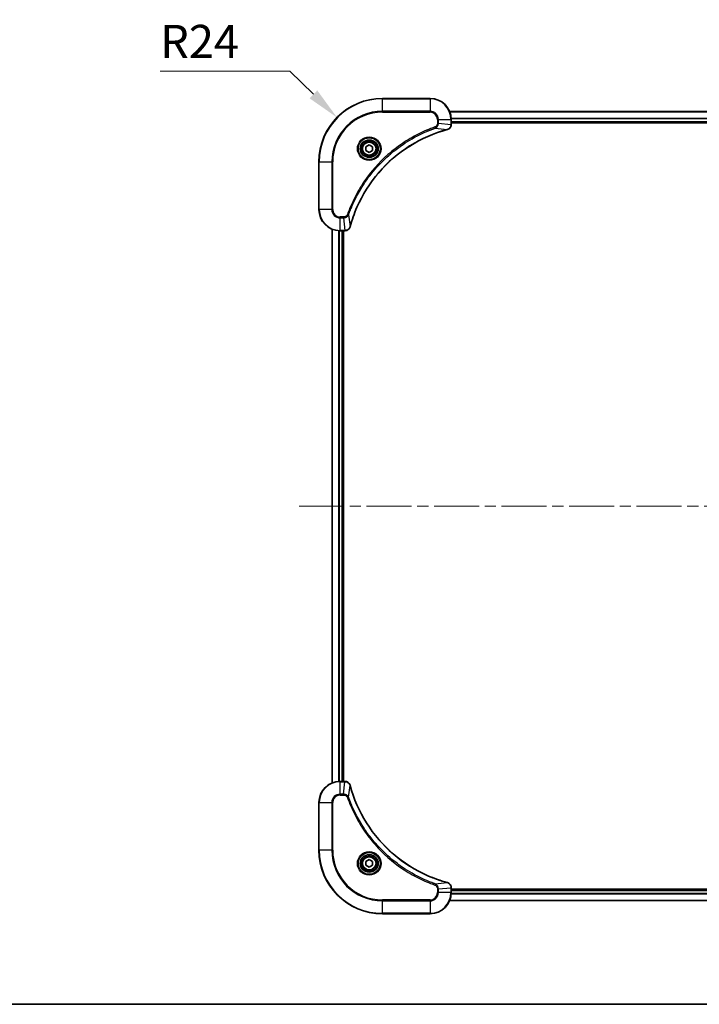
# Model space of a CAD drawing. Units: millimetres. Extents: x 43 to 8314, y 24 to 1429.
# Drawn here: x 1740 to 1997, y 24 to 396 of the extents above; entities that cross this region are included whole.
import ezdxf

# ---------------------------------------------------------------- set-up
doc = ezdxf.new("R2010")
doc.units = ezdxf.units.MM
doc.header["$LTSCALE"] = 3
doc.linetypes.add('CHAIN', pattern=[0.3543, 0.2362, -0.0295, 0.0591, -0.0295])
doc.layers.get('Defpoints').update_dxf_attribs({"lineweight": 25})
for name, color, linetype, lineweight in [('Border (ISO)', 7, 'Continuous', 35), ('Centerline (ISO)', 131, 'Continuous', 18), ('Dimension (ISO)', 7, 'Continuous', 18), ('Dimension (ISO) @ 1', 7, 'Continuous', 18), ('Visible (ISO)', 7, 'Continuous', 35), ('Visible Narrow (ISO)', 7, 'Continuous', 25)]:
    doc.layers.add(name, color=color, linetype=linetype, lineweight=lineweight)
doc.styles.add('Note Text (TK)', font='txt')
doc.dimstyles.new('Default - Method 1b (TK)', dxfattribs={"dimscale": 3, "dimtxt": 2.5, "dimasz": 2.5, "dimexe": 1, "dimexo": 1.5, "dimgap": 1, "dimtad": 1, "dimrnd": 1e-08, "dimdsep": 46, "dimtxsty": 'Note Text (TK)', "dimcen": 0.09, "dimdle": 5, "dimclrd": 100, "dimclre": 100, "dimclrt": 7, "dimadec": 1, "dimazin": 1, "dimtfac": 1, "dimtmove": 0, "dimatfit": 3, "dimfxl": 1, "dimtolj": 1, "dimlwd": -1, "dimlwe": -1, "dimarcsym": 0})

# ---------------------------------------------------------------- blocks, each defined once
blk = doc.blocks.new('図面枠 tk図枠')
at = {"layer": 'Border (ISO)'}
blk.add_line((14.5, 8), (405.5, 8), dxfattribs=at)
blk = doc.blocks.new('*D56')
at = {"layer": 'Defpoints', "color": 0}
for p in [(1859.87, 359.01), (1877.03, 342.23)]:
    blk.add_point(p, dxfattribs=at)
at = {"layer": 'Dimension (ISO)', "color": 100}
for p, q in [((1793.06, 376.5), (1842.01, 376.5)), ((1842.01, 376.5), (1850.94, 367.76))]:
    blk.add_line(p, q, dxfattribs=at)
blk.add_solid([(1852.4, 369.24), (1849.48, 366.27), (1859.87, 359.01)], dxfattribs=at)
at = {"layer": 'Dimension (ISO)', "color": 7, "insert": (1793.06, 387.75), "char_height": 12.5, "attachment_point": 4, "style": 'Note Text (TK)'}
blk.add_mtext('\\A1;R24', dxfattribs=at)

msp = doc.modelspace()

# ---------------------------------------------------------------- linework, layer by layer
at = {"layer": 'Centerline (ISO)', "linetype": 'CHAIN', "ltscale": 23.990969}
msp.add_line((1845.5268, 212.2268), (2168.5268, 212.2268), dxfattribs=at)
at = {"layer": 'Visible (ISO)'}
for p, q in [((1895.0268, 366.2268), (1877.0268, 366.2268)), ((1902.443, 361.2268), (2111.6106, 361.2268)), ((1903.0268, 356.3958), (1903.0268, 358.2268)), ((1903.0268, 357.2268), (2111.0268, 357.2268)), ((1903.0268, 356.9268), (2111.0268, 356.9268)), ((1903.0268, 356.3958), (1903.0268, 356.3804)), ((1870.7768, 347.9485), (1872.0268, 348.6702)), ((1870.7768, 346.5051), (1870.7768, 347.9485)), ((1872.0268, 345.7834), (1870.7768, 346.5051)), ((1872.0268, 348.6702), (1873.2768, 347.9485)), ((1873.2768, 346.5051), (1872.0268, 345.7834)), ((1873.2768, 347.9485), (1873.2768, 346.5051)), ((1853.0268, 342.2268), (1853.0268, 324.2268)), ((1858.0268, 316.8106), (1858.0268, 107.643)), ((1861.0268, 316.2268), (1862.8578, 316.2268)), ((1862.0268, 316.2268), (1862.0268, 108.2268)), ((1862.3268, 108.2268), (1862.3268, 316.2268)), ((1862.8732, 316.2268), (1862.8578, 316.2268)), ((1862.8578, 108.2268), (1861.0268, 108.2268)), ((1862.8578, 108.2268), (1862.8732, 108.2268)), ((1853.0268, 100.2268), (1853.0268, 82.2268)), ((1870.7768, 77.9485), (1872.0268, 78.6702)), ((1872.0268, 78.6702), (1873.2768, 77.9485)), ((1870.7768, 76.5051), (1870.7768, 77.9485)), ((1872.0268, 75.7834), (1870.7768, 76.5051)), ((1873.2768, 76.5051), (1872.0268, 75.7834)), ((1873.2768, 77.9485), (1873.2768, 76.5051)), ((1903.0268, 68.0732), (1903.0268, 68.0578)), ((1903.0268, 66.2268), (1903.0268, 68.0578)), ((2111.0268, 67.5268), (1903.0268, 67.5268)), ((2111.0268, 67.2268), (1903.0268, 67.2268)), ((2111.6106, 63.2268), (1902.443, 63.2268)), ((1877.0268, 58.2268), (1895.0268, 58.2268))]:
    msp.add_line(p, q, dxfattribs=at)
for centre, radius in [((1872.0268, 347.2268), 3.25), ((1872.0268, 347.2268), 2.75), ((1872.0268, 77.2268), 3.25), ((1872.0268, 77.2268), 2.75)]:
    msp.add_circle(centre, radius, dxfattribs=at)
for centre, radius, start, end in [((1877.0268, 342.2268), 24, 90, 180), ((1895.0268, 358.2268), 8, 0, 90), ((1861.0268, 324.2268), 8, 180, 270), ((1861.0268, 100.2268), 8, 90, 180), ((1877.0268, 82.2268), 24, 180, 270), ((1895.0268, 66.2268), 8, 270, 0)]:
    msp.add_arc(centre, radius, start, end, dxfattribs=at)
for points, knots in [([(1864.8242, 317.7806), (1865.4977, 320.2749), (1866.3573, 322.7189), (1867.3937, 325.0855), (1869.4664, 329.8188), (1872.2499, 334.2408), (1875.6215, 338.1565), (1878.9931, 342.0722), (1882.9527, 345.4815), (1887.3256, 348.2341), (1891.6984, 350.9867), (1896.4844, 353.0825), (1901.473, 354.4294)], [0, 0, 0, 0, 0.78253283, 0.78253283, 0.78253283, 2.34759848, 2.34759848, 2.34759848, 3.91266414, 3.91266414, 3.91266414, 5.47772979, 5.47772979, 5.47772979, 5.47772979]), ([(1901.5453, 354.4488), (1901.7842, 354.5129), (1902.0119, 354.6222), (1902.2124, 354.7698), (1902.4129, 354.9173), (1902.586, 355.1032), (1902.719, 355.3144), (1902.9186, 355.6312), (1903.0268, 356.0056), (1903.0268, 356.3804)], [-0.196787795, -0.196787795, -0.196787795, -0.196787795, -0.140562711, -0.140562711, -0.140562711, -0.084337626, -0.084337626, -0.084337626, 0, 0, 0, 0]), ([(1862.8732, 316.2268), (1863.3729, 316.2268), (1863.8706, 316.4232), (1864.2352, 316.7623), (1864.5087, 317.0167), (1864.7086, 317.35), (1864.8048, 317.7083)], [-0.196787795, -0.196787795, -0.196787795, -0.196787795, -0.084337626, -0.084337626, -0.084337626, 0, 0, 0, 0]), ([(1864.8048, 106.7453), (1864.7407, 106.9842), (1864.6314, 107.212), (1864.4839, 107.4124), (1864.3363, 107.6129), (1864.1504, 107.786), (1863.9392, 107.919), (1863.6224, 108.1186), (1863.248, 108.2268), (1862.8732, 108.2268)], [-0.196787795, -0.196787795, -0.196787795, -0.196787795, -0.140562711, -0.140562711, -0.140562711, -0.084337626, -0.084337626, -0.084337626, 0, 0, 0, 0]), ([(1901.473, 70.0243), (1898.9787, 70.6977), (1896.5347, 71.5573), (1894.1681, 72.5937), (1889.4349, 74.6664), (1885.0128, 77.4499), (1881.0971, 80.8215), (1877.1814, 84.1931), (1873.7721, 88.1527), (1871.0195, 92.5256), (1868.2669, 96.8985), (1866.1711, 101.6845), (1864.8242, 106.6731)], [0, 0, 0, 0, 0.78253283, 0.78253283, 0.78253283, 2.34759848, 2.34759848, 2.34759848, 3.91266414, 3.91266414, 3.91266414, 5.47772979, 5.47772979, 5.47772979, 5.47772979]), ([(1903.0268, 68.0732), (1903.0268, 68.573), (1902.8304, 69.0706), (1902.4913, 69.4353), (1902.2369, 69.7088), (1901.9036, 69.9086), (1901.5453, 70.0048)], [-0.196787795, -0.196787795, -0.196787795, -0.196787795, -0.084337626, -0.084337626, -0.084337626, 0, 0, 0, 0])]:
    msp.add_open_spline(points, degree=3, knots=knots, dxfattribs=at)
for points in [[(1901.473, 354.4294), (1901.4972, 354.4359), (1901.5214, 354.4424), (1901.5453, 354.4488)], [(1864.8048, 317.7083), (1864.8112, 317.7322), (1864.8177, 317.7564), (1864.8242, 317.7806)], [(1864.8242, 106.6731), (1864.8177, 106.6972), (1864.8112, 106.7214), (1864.8048, 106.7453)], [(1901.5453, 70.0048), (1901.5214, 70.0112), (1901.4972, 70.0177), (1901.473, 70.0243)]]:
    msp.add_open_spline(points, degree=3, dxfattribs=at)
at = {"layer": 'Visible Narrow (ISO)'}
for p, q in [((1877.0268, 366.0804), (1877.0268, 366.2268)), ((1877.0268, 366.0804), (1895.0268, 366.0804)), ((1877.0268, 361.3733), (1877.0268, 366.0804)), ((1895.0268, 366.0804), (1895.0268, 366.2268)), ((1895.0268, 366.0804), (1895.0268, 361.3733)), ((1895.0268, 361.3733), (1877.0268, 361.3733)), ((1877.0268, 361.3733), (1877.0268, 361.0197)), ((1877.0268, 361.0197), (1895.0268, 361.0197)), ((1895.0268, 361.3733), (1895.0268, 361.0197)), ((1902.4616, 361.1805), (2111.592, 361.1805)), ((1897.8197, 358.2268), (1897.8197, 356.8897)), ((1898.1732, 358.2268), (1897.8197, 358.2268)), ((1898.1732, 358.2268), (1902.8803, 358.2268)), ((1898.1732, 356.8897), (1898.1732, 358.2268)), ((1902.8803, 358.2268), (1902.8803, 356.3958)), ((1902.8803, 358.2268), (1903.0268, 358.2268)), ((1903.0072, 358.7868), (2111.0464, 358.7868)), ((1903.0165, 358.6331), (2111.0371, 358.6331)), ((1903.0268, 357.5268), (2111.0268, 357.5268)), ((1896.9975, 354.989), (1896.844, 355.4217)), ((1896.9975, 354.989), (1901.4651, 354.4583)), ((1898.1732, 356.8897), (1897.8197, 356.8897)), ((1898.1732, 356.8897), (1902.8803, 356.3958)), ((1903.0268, 356.3958), (1902.8803, 356.3958)), ((1853.1732, 342.2268), (1853.0268, 342.2268)), ((1853.1732, 324.2268), (1853.1732, 342.2268)), ((1853.1732, 342.2268), (1857.8803, 342.2268)), ((1858.2339, 342.2268), (1857.8803, 342.2268)), ((1857.8803, 342.2268), (1857.8803, 324.2268)), ((1858.2339, 324.2268), (1858.2339, 342.2268)), ((1853.1732, 324.2268), (1853.0268, 324.2268)), ((1857.8803, 324.2268), (1853.1732, 324.2268)), ((1857.8803, 324.2268), (1858.2339, 324.2268)), ((1862.3639, 321.4339), (1861.0268, 321.4339)), ((1861.0268, 321.0804), (1861.0268, 321.4339)), ((1861.0268, 321.0804), (1862.3639, 321.0804)), ((1861.0268, 316.3733), (1861.0268, 321.0804)), ((1862.3639, 321.0804), (1862.3639, 321.4339)), ((1862.3639, 321.0804), (1862.8578, 316.3733)), ((1864.2646, 322.2562), (1863.832, 322.4096)), ((1864.2646, 322.2562), (1864.7953, 317.7885)), ((1858.0963, 316.7829), (1858.0963, 107.6708)), ((1860.4368, 316.2486), (1860.4368, 108.205)), ((1860.6673, 316.2349), (1860.6673, 108.2187)), ((1862.8578, 316.3733), (1861.0268, 316.3733)), ((1861.0268, 316.2268), (1861.0268, 316.3733)), ((1861.7268, 316.2268), (1861.7268, 108.2268)), ((1862.8578, 316.3733), (1862.8578, 316.2268)), ((1861.0268, 108.0804), (1861.0268, 108.2268)), ((1861.0268, 103.3733), (1861.0268, 108.0804)), ((1861.0268, 108.0804), (1862.8578, 108.0804)), ((1862.3639, 103.3733), (1862.8578, 108.0804)), ((1862.8578, 108.2268), (1862.8578, 108.0804)), ((1864.2646, 102.1975), (1864.7953, 106.6652)), ((1862.3639, 103.3733), (1861.0268, 103.3733)), ((1861.0268, 103.3733), (1861.0268, 103.0197)), ((1861.0268, 103.0197), (1862.3639, 103.0197)), ((1862.3639, 103.3733), (1862.3639, 103.0197)), ((1864.2646, 102.1975), (1863.832, 102.0441)), ((1853.1732, 100.2268), (1853.0268, 100.2268)), ((1853.1732, 100.2268), (1857.8803, 100.2268)), ((1853.1732, 82.2268), (1853.1732, 100.2268)), ((1857.8803, 100.2268), (1857.8803, 82.2268)), ((1857.8803, 100.2268), (1858.2339, 100.2268)), ((1858.2339, 82.2268), (1858.2339, 100.2268)), ((1853.1732, 82.2268), (1853.0268, 82.2268)), ((1857.8803, 82.2268), (1853.1732, 82.2268)), ((1857.8803, 82.2268), (1858.2339, 82.2268)), ((1896.9975, 69.4646), (1896.844, 69.032)), ((1896.9975, 69.4646), (1901.4651, 69.9953)), ((1897.8197, 67.5639), (1897.8197, 66.2268)), ((1898.1732, 67.5639), (1897.8197, 67.5639)), ((1898.1732, 67.5639), (1902.8803, 68.0578)), ((1898.1732, 66.2268), (1898.1732, 67.5639)), ((1902.8803, 68.0578), (1903.0268, 68.0578)), ((1902.8803, 68.0578), (1902.8803, 66.2268)), ((1895.0268, 63.4339), (1877.0268, 63.4339)), ((1877.0268, 63.4339), (1877.0268, 63.0804)), ((1895.0268, 63.0804), (1895.0268, 63.4339)), ((1898.1732, 66.2268), (1897.8197, 66.2268)), ((1902.8803, 66.2268), (1898.1732, 66.2268)), ((2111.592, 63.2732), (1902.4616, 63.2732)), ((1903.0268, 66.2268), (1902.8803, 66.2268)), ((2111.0464, 65.6669), (1903.0072, 65.6669)), ((2111.0371, 65.8205), (1903.0165, 65.8205)), ((2111.0268, 66.9268), (1903.0268, 66.9268)), ((1877.0268, 63.0804), (1895.0268, 63.0804)), ((1877.0268, 58.3733), (1877.0268, 63.0804)), ((1895.0268, 63.0804), (1895.0268, 58.3733)), ((1877.0268, 58.3733), (1877.0268, 58.2268)), ((1895.0268, 58.3733), (1877.0268, 58.3733)), ((1895.0268, 58.3733), (1895.0268, 58.2268))]:
    msp.add_line(p, q, dxfattribs=at)
for centre, radius in [((1872.0268, 347.2268), 4.4571), ((1872.0268, 347.2268), 4.1036), ((1872.0268, 347.2268), 3.3964), ((1872.0268, 347.2268), 2.45), ((1872.0268, 77.2268), 4.4571), ((1872.0268, 77.2268), 4.1036), ((1872.0268, 77.2268), 3.3964), ((1872.0268, 77.2268), 2.45)]:
    msp.add_circle(centre, radius, dxfattribs=at)
for centre, radius, start, end in [((1877.0268, 342.2268), 23.8536, 90, 180), ((1895.0268, 358.2268), 7.8536, 0, 90), ((1877.0268, 342.2268), 19.1464, 90, 180), ((1877.0268, 342.2268), 18.7929, 90, 180), ((1895.0268, 358.2268), 3.1464, 0, 90), ((1895.0268, 358.2268), 2.7929, 0, 90), ((1861.0268, 324.2268), 7.8536, 180, 270), ((1861.0268, 324.2268), 3.1464, 180, 270), ((1861.0268, 324.2268), 2.7929, 180, 270), ((1861.0268, 100.2268), 7.8536, 90, 180), ((1861.0268, 100.2268), 3.1464, 90, 180), ((1861.0268, 100.2268), 2.7929, 90, 180), ((1877.0268, 82.2268), 23.8536, 180, 270), ((1877.0268, 82.2268), 19.1464, 180, 270), ((1877.0268, 82.2268), 18.7929, 180, 270), ((1895.0268, 66.2268), 2.7929, 270, 0), ((1895.0268, 66.2268), 7.8536, 270, 0), ((1895.0268, 66.2268), 3.1464, 270, 0)]:
    msp.add_arc(centre, radius, start, end, dxfattribs=at)
for centre, major_axis, ratio, start_param, end_param in [((1901.3427, 354.9121), (0.1303, -0.4827), 0.00038233, 5.93480905, 6.28318139), ((1901.4157, 354.9317), (0.1296, -0.4829), 0.14287502, 0, 0.40009206), ((1902.6262, 356.1497), (-0.0487, -2.3812), 0.1051554, 1.66859369, 1.67647558), ((1902.5268, 356.3804), (0.5, 0), 0.00935385, 5.4972736, 6.28318531), ((1863.104, 316.6275), (2.3816, 0.0487), 0.10517158, 4.60669413, 4.61457479), ((1862.8732, 316.7268), (0, -0.5), 0.00935385, 0, 0.7859117), ((1864.3219, 317.8379), (0.4829, -0.1296), 0.14287502, 5.88309352, 6.28318531), ((1864.3415, 317.9109), (0.4827, -0.1303), 0.00038233, 0, 0.34837257), ((1863.1039, 107.8262), (2.3812, -0.0487), 0.1051554, 1.66859369, 1.67647558), ((1862.8732, 107.7268), (0, 0.5), 0.00935385, 5.49727361, 6.28318531), ((1864.3219, 106.6157), (0.4829, 0.1296), 0.14287502, 0, 0.40009206), ((1864.3415, 106.5427), (0.4827, 0.1303), 0.00038233, 5.93481374, 6.28318637), ((1901.3427, 69.5416), (0.1303, 0.4827), 0.00038233, 0, 0.34837257), ((1901.4157, 69.5219), (0.1296, 0.4829), 0.14287502, 5.88309352, 6.28318531), ((1902.5268, 68.0732), (0.5, 0), 0.00935385, 0, 0.7859117), ((1902.6261, 68.304), (-0.0487, 2.3816), 0.10517158, 4.60669413, 4.61457479)]:
    msp.add_ellipse(centre, major_axis=major_axis, ratio=ratio, start_param=start_param, end_param=end_param, dxfattribs=at)
for points, knots in [([(1896.844, 355.4217), (1895.761, 355.0376), (1893.619, 354.2017), (1889.4499, 352.2607), (1884.4862, 349.3446), (1877.1975, 343.71), (1871.0741, 336.7542), (1866.9932, 329.8034), (1865.0518, 325.6347), (1864.216, 323.4926), (1863.832, 322.4096)], [0, 0, 0, 0, 0.34472946, 0.68945893, 1.37891786, 2.06837678, 3.44729464, 4.13675357, 4.48148303, 4.82621249, 4.82621249, 4.82621249, 4.82621249]), ([(1864.2646, 322.2562), (1864.2733, 322.2805), (1864.282, 322.3049), (1864.2907, 322.3292), (1864.342, 322.4727), (1864.4179, 322.6813), (1864.4672, 322.8148), (1864.4983, 322.8987), (1864.5232, 322.9657), (1864.5508, 323.0395), (1864.5635, 323.0736), (1864.577, 323.1094), (1864.5925, 323.1507), (1864.8156, 323.7446), (1865.0582, 324.3586), (1865.2936, 324.9255), (1865.3645, 325.0962), (1865.4361, 325.2663), (1865.5109, 325.4411), (1865.9579, 326.4869), (1866.4394, 327.5205), (1866.9529, 328.5378), (1867.3813, 329.3863), (1867.835, 330.2293), (1868.3089, 331.0544), (1868.9712, 332.2075), (1869.6711, 333.3257), (1870.4151, 334.4256), (1871.393, 335.8714), (1872.4429, 337.2775), (1873.5581, 338.622), (1875.3538, 340.787), (1877.3147, 342.8006), (1879.4233, 344.6604), (1879.8213, 345.0114), (1880.2242, 345.3564), (1880.6324, 345.695), (1881.9772, 346.8105), (1883.3805, 347.8593), (1884.828, 348.8388), (1885.928, 349.583), (1887.0462, 350.2831), (1888.1994, 350.9453), (1889.0243, 351.419), (1889.8673, 351.8724), (1890.7158, 352.3005), (1891.7332, 352.8138), (1892.7671, 353.295), (1893.8125, 353.7428), (1893.8979, 353.7793), (1893.9834, 353.8157), (1894.069, 353.8518), (1894.153, 353.8873), (1894.2371, 353.9226), (1894.3213, 353.9577), (1894.4039, 353.9921), (1894.4866, 354.0264), (1894.5694, 354.0604), (1894.6504, 354.0938), (1894.7316, 354.1269), (1894.8129, 354.1599), (1894.8923, 354.1921), (1894.9718, 354.2242), (1895.0515, 354.2561), (1895.1291, 354.2872), (1895.2069, 354.3181), (1895.2847, 354.3489), (1895.3576, 354.3777), (1895.4307, 354.4064), (1895.5038, 354.4349), (1895.5772, 354.4636), (1895.6508, 354.4921), (1895.7244, 354.5205), (1895.7952, 354.5477), (1895.8661, 354.5748), (1895.9371, 354.6018), (1895.9987, 354.6252), (1896.0603, 354.6485), (1896.122, 354.6716), (1896.186, 354.6956), (1896.2502, 354.7195), (1896.3144, 354.7433), (1896.3734, 354.7651), (1896.4326, 354.7869), (1896.4918, 354.8085), (1896.6043, 354.8496), (1896.6838, 354.8784), (1896.8146, 354.9247), (1896.8599, 354.9408), (1896.909, 354.9579), (1896.9483, 354.9717), (1896.9647, 354.9775), (1896.9811, 354.9832), (1896.9975, 354.989)], [-4.82621249, -4.82621249, -4.82621249, -4.82621249, -4.81844842, -4.81844842, -4.81844842, -4.77269349, -4.77269349, -4.77269349, -4.74390962, -4.74390962, -4.74390962, -4.73061692, -4.73061692, -4.73061692, -4.53913686, -4.53913686, -4.53913686, -4.48148303, -4.48148303, -4.48148303, -4.13675357, -4.13675357, -4.13675357, -3.84919093, -3.84919093, -3.84919093, -3.44729464, -3.44729464, -3.44729464, -2.91901319, -2.91901319, -2.91901319, -2.06837678, -2.06837678, -2.06837678, -1.90783066, -1.90783066, -1.90783066, -1.37891786, -1.37891786, -1.37891786, -0.97698999, -0.97698999, -0.97698999, -0.68945893, -0.68945893, -0.68945893, -0.34472946, -0.34472946, -0.34472946, -0.31656511, -0.31656511, -0.31656511, -0.28890509, -0.28890509, -0.28890509, -0.26177095, -0.26177095, -0.26177095, -0.23519152, -0.23519152, -0.23519152, -0.20920511, -0.20920511, -0.20920511, -0.18386262, -0.18386262, -0.18386262, -0.16011563, -0.16011563, -0.16011563, -0.13625792, -0.13625792, -0.13625792, -0.11332385, -0.11332385, -0.11332385, -0.09343365, -0.09343365, -0.09343365, -0.07279556, -0.07279556, -0.07279556, -0.05381314, -0.05381314, -0.05381314, -0.01773212, -0.01773212, -0.01773212, -0.00521417, -0.00521417, -0.00521417, 0, 0, 0, 0]), ([(1901.4651, 354.4583), (1896.4644, 353.1065), (1886.8973, 348.9244), (1875.0032, 338.6867), (1868.0436, 327.6218), (1865.4712, 320.2889), (1864.7953, 317.7885)], [-5.47772979, -5.47772979, -5.47772979, -5.47772979, -3.91266414, -2.34759848, -0.78253283, 0, 0, 0, 0]), ([(1897.8197, 356.8897), (1897.8197, 356.6219), (1897.7087, 356.1754), (1897.3212, 355.6734), (1897.0124, 355.4813), (1896.844, 355.4217)], [0, 0, 0, 0, 0.080358178, 0.133930297, 0.187502416, 0.187502416, 0.187502416, 0.187502416]), ([(1896.9975, 354.989), (1897.1552, 355.0616), (1897.2967, 355.1564), (1897.4198, 355.2609), (1897.4717, 355.3049), (1897.5208, 355.3512), (1897.5677, 355.3997), (1897.6547, 355.4899), (1897.7328, 355.5864), (1897.8011, 355.6878), (1897.8568, 355.7704), (1897.9059, 355.8564), (1897.9492, 355.9449), (1898.0179, 356.0853), (1898.0647, 356.212), (1898.1031, 356.3576), (1898.1455, 356.5183), (1898.1721, 356.7187), (1898.1732, 356.8897)], [-0.187502416, -0.187502416, -0.187502416, -0.187502416, -0.149825893, -0.149825893, -0.149825893, -0.133930297, -0.133930297, -0.133930297, -0.104414332, -0.104414332, -0.104414332, -0.080358178, -0.080358178, -0.080358178, -0.04217927, -0.04217927, -0.04217927, 0, 0, 0, 0]), ([(1902.8802, 356.3771), (1902.8781, 356.1744), (1902.8439, 355.9644), (1902.7816, 355.7737), (1902.7389, 355.6431), (1902.6836, 355.5187), (1902.6145, 355.3971), (1902.5549, 355.2923), (1902.4861, 355.1922), (1902.4081, 355.0986), (1902.3378, 355.0142), (1902.2601, 354.935), (1902.1761, 354.8619), (1902.1081, 354.8028), (1902.0361, 354.7478), (1901.96, 354.6976), (1901.8376, 354.6167), (1901.7042, 354.5476), (1901.5619, 354.4942)], [0, 0, 0, 0, 0.050060504, 0.050060504, 0.050060504, 0.084337626, 0.084337626, 0.084337626, 0.113903258, 0.113903258, 0.113903258, 0.140562711, 0.140562711, 0.140562711, 0.162131477, 0.162131477, 0.162131477, 0.196787795, 0.196787795, 0.196787795, 0.196787795]), ([(1863.832, 322.4096), (1863.7872, 322.2833), (1863.6566, 322.0466), (1863.2121, 321.5984), (1862.721, 321.4339), (1862.3639, 321.4339)], [0, 0, 0, 0, 0.040179465, 0.080358929, 0.187504168, 0.187504168, 0.187504168, 0.187504168]), ([(1862.3639, 321.0804), (1862.5796, 321.081), (1862.8501, 321.1305), (1863.0478, 321.1971), (1863.1124, 321.2189), (1863.1729, 321.2425), (1863.2313, 321.2684), (1863.3543, 321.323), (1863.4689, 321.3856), (1863.5936, 321.4725), (1863.6892, 321.539), (1863.7806, 321.6136), (1863.8657, 321.6971), (1863.9025, 321.7332), (1863.9381, 321.7709), (1863.9723, 321.8102), (1864.0861, 321.9406), (1864.1872, 322.0879), (1864.2646, 322.2562)], [-0.187504168, -0.187504168, -0.187504168, -0.187504168, -0.134326228, -0.134326228, -0.134326228, -0.116955095, -0.116955095, -0.116955095, -0.080358929, -0.080358929, -0.080358929, -0.0522949, -0.0522949, -0.0522949, -0.040179465, -0.040179465, -0.040179465, 0, 0, 0, 0]), ([(1864.7593, 317.6917), (1864.6817, 317.4853), (1864.5711, 317.2967), (1864.439, 317.1335), (1864.3496, 317.023), (1864.2496, 316.9234), (1864.141, 316.8346), (1864.0402, 316.7522), (1863.9358, 316.6818), (1863.8261, 316.622), (1863.5454, 316.469), (1863.2039, 316.3771), (1862.8765, 316.3735)], [0, 0, 0, 0, 0.05028531, 0.05028531, 0.05028531, 0.084337626, 0.084337626, 0.084337626, 0.115936047, 0.115936047, 0.115936047, 0.196787795, 0.196787795, 0.196787795, 0.196787795]), ([(1862.8765, 108.0802), (1863.0792, 108.0781), (1863.2892, 108.0439), (1863.48, 107.9816), (1863.6105, 107.939), (1863.7349, 107.8836), (1863.8565, 107.8145), (1863.9613, 107.7549), (1864.0614, 107.6861), (1864.155, 107.6081), (1864.2395, 107.5379), (1864.3186, 107.4601), (1864.3917, 107.3761), (1864.4508, 107.3081), (1864.5058, 107.2361), (1864.5561, 107.16), (1864.6369, 107.0377), (1864.706, 106.9043), (1864.7594, 106.762)], [0, 0, 0, 0, 0.050060504, 0.050060504, 0.050060504, 0.084337626, 0.084337626, 0.084337626, 0.113903258, 0.113903258, 0.113903258, 0.140562711, 0.140562711, 0.140562711, 0.162131477, 0.162131477, 0.162131477, 0.196787795, 0.196787795, 0.196787795, 0.196787795]), ([(1864.7953, 106.6652), (1866.1471, 101.6644), (1870.3292, 92.0973), (1880.5669, 80.2032), (1891.6318, 73.2437), (1898.9648, 70.6712), (1901.4651, 69.9953)], [-5.47772979, -5.47772979, -5.47772979, -5.47772979, -3.91266414, -2.34759848, -0.78253283, 0, 0, 0, 0]), ([(1864.2646, 102.1975), (1864.192, 102.3552), (1864.0972, 102.4967), (1863.9928, 102.6198), (1863.9487, 102.6718), (1863.9024, 102.7208), (1863.8539, 102.7677), (1863.7637, 102.8548), (1863.6672, 102.9329), (1863.5658, 103.0012), (1863.4832, 103.0568), (1863.3972, 103.106), (1863.3087, 103.1493), (1863.1683, 103.2179), (1863.0416, 103.2647), (1862.896, 103.3031), (1862.7353, 103.3456), (1862.5349, 103.3721), (1862.3639, 103.3733)], [-0.187502416, -0.187502416, -0.187502416, -0.187502416, -0.149825893, -0.149825893, -0.149825893, -0.133930297, -0.133930297, -0.133930297, -0.104414332, -0.104414332, -0.104414332, -0.080358178, -0.080358178, -0.080358178, -0.04217927, -0.04217927, -0.04217927, 0, 0, 0, 0]), ([(1862.3639, 103.0197), (1862.6318, 103.0197), (1863.0782, 102.9087), (1863.5802, 102.5212), (1863.7723, 102.2124), (1863.832, 102.0441)], [0, 0, 0, 0, 0.080358178, 0.133930297, 0.187502416, 0.187502416, 0.187502416, 0.187502416]), ([(1863.832, 102.0441), (1864.216, 100.9611), (1865.0519, 98.8191), (1866.9929, 94.6499), (1869.909, 89.6862), (1875.5436, 82.3975), (1882.4994, 76.2741), (1889.4502, 72.1933), (1893.6189, 70.2518), (1895.761, 69.416), (1896.844, 69.032)], [0, 0, 0, 0, 0.34472946, 0.68945893, 1.37891786, 2.06837678, 3.44729464, 4.13675357, 4.48148303, 4.82621249, 4.82621249, 4.82621249, 4.82621249]), ([(1896.9975, 69.4646), (1896.9731, 69.4733), (1896.9487, 69.482), (1896.9244, 69.4907), (1896.7809, 69.542), (1896.5723, 69.6179), (1896.4388, 69.6673), (1896.3549, 69.6983), (1896.2879, 69.7232), (1896.2141, 69.7508), (1896.18, 69.7636), (1896.1442, 69.777), (1896.103, 69.7925), (1895.509, 70.0156), (1894.895, 70.2583), (1894.3281, 70.4937), (1894.1575, 70.5645), (1893.9874, 70.6361), (1893.8125, 70.7109), (1892.7668, 71.1579), (1891.7331, 71.6394), (1890.7158, 72.1529), (1889.8673, 72.5813), (1889.0243, 73.035), (1888.1993, 73.5089), (1887.0461, 74.1712), (1885.9279, 74.8711), (1884.828, 75.6151), (1883.3822, 76.5931), (1881.9761, 77.6429), (1880.6316, 78.7582), (1878.4666, 80.5539), (1876.453, 82.5147), (1874.5932, 84.6233), (1874.2422, 85.0213), (1873.8972, 85.4243), (1873.5586, 85.8325), (1872.4431, 87.1773), (1871.3943, 88.5805), (1870.4148, 90.028), (1869.6706, 91.128), (1868.9705, 92.2462), (1868.3083, 93.3994), (1867.8346, 94.2244), (1867.3812, 95.0673), (1866.9531, 95.9159), (1866.4398, 96.9332), (1865.9586, 97.9671), (1865.5109, 99.0125), (1865.4743, 99.0979), (1865.4379, 99.1834), (1865.4018, 99.269), (1865.3663, 99.353), (1865.331, 99.4371), (1865.2959, 99.5213), (1865.2615, 99.6039), (1865.2272, 99.6866), (1865.1932, 99.7694), (1865.1599, 99.8505), (1865.1267, 99.9316), (1865.0937, 100.0129), (1865.0615, 100.0923), (1865.0294, 100.1719), (1864.9975, 100.2515), (1864.9664, 100.3291), (1864.9355, 100.4069), (1864.9047, 100.4847), (1864.8759, 100.5577), (1864.8472, 100.6307), (1864.8187, 100.7038), (1864.79, 100.7773), (1864.7615, 100.8508), (1864.7331, 100.9245), (1864.7059, 100.9952), (1864.6788, 101.0661), (1864.6518, 101.1371), (1864.6284, 101.1987), (1864.6052, 101.2603), (1864.582, 101.322), (1864.558, 101.3861), (1864.5341, 101.4502), (1864.5103, 101.5144), (1864.4885, 101.5735), (1864.4667, 101.6326), (1864.4451, 101.6918), (1864.4041, 101.8044), (1864.3752, 101.8838), (1864.3289, 102.0146), (1864.3129, 102.06), (1864.2957, 102.109), (1864.2819, 102.1483), (1864.2761, 102.1647), (1864.2704, 102.1811), (1864.2646, 102.1975)], [-4.82621249, -4.82621249, -4.82621249, -4.82621249, -4.81844842, -4.81844842, -4.81844842, -4.77269349, -4.77269349, -4.77269349, -4.74390962, -4.74390962, -4.74390962, -4.73061692, -4.73061692, -4.73061692, -4.53913686, -4.53913686, -4.53913686, -4.48148303, -4.48148303, -4.48148303, -4.13675357, -4.13675357, -4.13675357, -3.84919093, -3.84919093, -3.84919093, -3.44729464, -3.44729464, -3.44729464, -2.91901319, -2.91901319, -2.91901319, -2.06837678, -2.06837678, -2.06837678, -1.90783066, -1.90783066, -1.90783066, -1.37891786, -1.37891786, -1.37891786, -0.97698999, -0.97698999, -0.97698999, -0.68945893, -0.68945893, -0.68945893, -0.34472946, -0.34472946, -0.34472946, -0.31656511, -0.31656511, -0.31656511, -0.28890509, -0.28890509, -0.28890509, -0.26177095, -0.26177095, -0.26177095, -0.23519152, -0.23519152, -0.23519152, -0.20920511, -0.20920511, -0.20920511, -0.18386262, -0.18386262, -0.18386262, -0.16011563, -0.16011563, -0.16011563, -0.13625792, -0.13625792, -0.13625792, -0.11332385, -0.11332385, -0.11332385, -0.09343365, -0.09343365, -0.09343365, -0.07279556, -0.07279556, -0.07279556, -0.05381314, -0.05381314, -0.05381314, -0.01773212, -0.01773212, -0.01773212, -0.00521417, -0.00521417, -0.00521417, 0, 0, 0, 0]), ([(1896.844, 69.032), (1896.9703, 68.9872), (1897.207, 68.8566), (1897.6552, 68.4122), (1897.8197, 67.9211), (1897.8197, 67.5639)], [0, 0, 0, 0, 0.040179465, 0.080358929, 0.187504168, 0.187504168, 0.187504168, 0.187504168]), ([(1898.1732, 67.5639), (1898.1726, 67.7796), (1898.1231, 68.0501), (1898.0565, 68.2478), (1898.0347, 68.3124), (1898.0111, 68.3729), (1897.9852, 68.4313), (1897.9306, 68.5544), (1897.868, 68.6689), (1897.7812, 68.7936), (1897.7146, 68.8892), (1897.64, 68.9806), (1897.5565, 69.0658), (1897.5205, 69.1025), (1897.4827, 69.1381), (1897.4434, 69.1724), (1897.313, 69.2861), (1897.1657, 69.3872), (1896.9975, 69.4646)], [-0.187504168, -0.187504168, -0.187504168, -0.187504168, -0.134326228, -0.134326228, -0.134326228, -0.116955095, -0.116955095, -0.116955095, -0.080358929, -0.080358929, -0.080358929, -0.0522949, -0.0522949, -0.0522949, -0.040179465, -0.040179465, -0.040179465, 0, 0, 0, 0]), ([(1901.5619, 69.9594), (1901.7683, 69.8818), (1901.9569, 69.7711), (1902.1201, 69.639), (1902.2306, 69.5496), (1902.3302, 69.4496), (1902.419, 69.341), (1902.5014, 69.2402), (1902.5718, 69.1358), (1902.6316, 69.0261), (1902.7847, 68.7454), (1902.8766, 68.404), (1902.8802, 68.0765)], [0, 0, 0, 0, 0.05028531, 0.05028531, 0.05028531, 0.084337626, 0.084337626, 0.084337626, 0.115936047, 0.115936047, 0.115936047, 0.196787795, 0.196787795, 0.196787795, 0.196787795])]:
    msp.add_open_spline(points, degree=3, knots=knots, dxfattribs=at)
for points in [[(1901.5619, 354.4942), (1901.5308, 354.4825), (1901.4986, 354.4706), (1901.4651, 354.4583)], [(1864.7953, 317.7885), (1864.7831, 317.755), (1864.771, 317.7228), (1864.7593, 317.6917)], [(1864.7594, 106.762), (1864.7711, 106.7308), (1864.7831, 106.6986), (1864.7953, 106.6652)], [(1901.4651, 69.9953), (1901.4986, 69.9831), (1901.5308, 69.9711), (1901.5619, 69.9594)]]:
    msp.add_open_spline(points, degree=3, dxfattribs=at)

# ---------------------------------------------------------------- block references
at = {"xscale": 5, "yscale": 5, "zscale": 5}
msp.add_blockref('図面枠 tk図枠', (1154, -16), dxfattribs=at)

# ---------------------------------------------------------------- dimensions: what is measured, and where the dimension line sits
at = {"layer": 'Dimension (ISO) @ 1', "color": 100}
dim = msp.add_radius_dim(center=(1877.0268, 342.2268), mpoint=(1859.8738, 359.013), dimstyle='Default - Method 1b (TK)', override={"dimscale": 1, "dimtxt": 12.5, "dimasz": 12.5, "dimexe": 5, "dimexo": 7.5, "dimgap": 5, "dimtih": 1, "dimtoh": 1, "dimdec": 2, "dimlfac": 1, "dimcen": 0, "dimtol": 0, "dimlim": 0, "dimtp": 0, "dimtm": 0, "dimtdec": 2, "dimtix": 0, "dimtofl": 0, "dimtmove": 0, "dimatfit": 3}, dxfattribs=at)
dim.commit()
dim.dimension.update_dxf_attribs({"geometry": '*D56', "text_midpoint": (1806.8014, 376.4986), "dimtype": 132})

doc.saveas('drawing.dxf')
